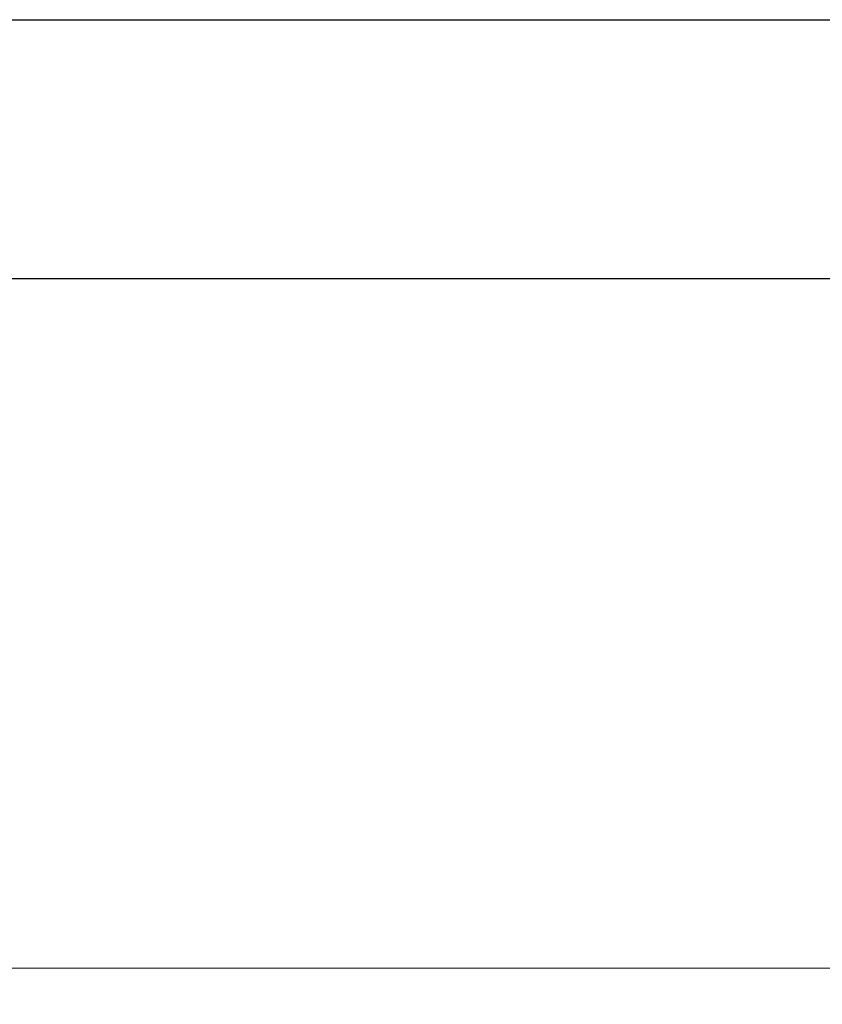
# Model space of a CAD drawing. Units: millimetres. Extents: x -517513 to 246929, y -294566 to 228690.
# Drawn here: x 25686 to 28008, y 141807 to 144657 of the extents above; entities that cross this region are included whole.
import ezdxf

# ---------------------------------------------------------------- set-up
doc = ezdxf.new("R2010")
doc.units = ezdxf.units.MM
doc.header["$LTSCALE"] = 10
doc.header["$MEASUREMENT"] = 0
doc.header["$PDMODE"] = 1
doc.layers.add('CHITIET', color=145, linetype='Continuous')
doc.layers.add('KICH-THUOC', color=2, linetype='Continuous', lineweight=15)
doc.styles.add('kichthuoc', font='Vhelvcb.ttf', dxfattribs={"height": 250})
doc.dimstyles.new('Copy of K100', dxfattribs={"dimscale": 100, "dimtxt": 2.5, "dimasz": 0.5, "dimexe": 0.5, "dimexo": 1, "dimgap": 0.5, "dimtad": 1, "dimdec": 0, "dimdsep": 46, "dimtxsty": 'kichthuoc', "dimblk": 'tt', "dimcen": 1.5, "dimdle": 1, "dimclrd": 8, "dimclre": 8, "dimclrt": 3, "dimadec": 0, "dimazin": 0, "dimtfac": 1, "dimtdec": 0, "dimtix": 1, "dimtmove": 2, "dimatfit": 3, "dimfxl": 1, "dimtolj": 1, "dimtzin": 0, "dimlwd": -1, "dimlwe": -1, "dimarcsym": 0})

# ---------------------------------------------------------------- blocks, each defined once
blk = doc.blocks.new('tt')
at = {"ltscale": 50}
h = blk.add_hatch(color=256, dxfattribs=at)
h.paths.add_polyline_path([(0.707, 0.354, 1), (0.354, 0.707), (0, 0.354), (0, 0), (0.354, 0)])
h.paths.add_polyline_path([(0, 0.354), (-0.354, 0), (0, 0)])
h.paths.add_polyline_path([(0.354, 0), (0, 0), (0, -0.354)])
h.paths.add_polyline_path([(0, 0), (-0.354, 0), (-0.707, -0.354, 1), (-0.354, -0.707), (0, -0.354)])
for p, q in [((0, 2.1), (0, -2.1)), ((-0.707, -0.354), (0.354, 0.707)), ((-2.1, 0), (2.1, 0)), ((-0.354, -0.707), (0.707, 0.354))]:
    blk.add_line(p, q, dxfattribs=at)
for centre, start, end in [((0.53, 0.53), 315, 135), ((-0.53, -0.53), 135, 315)]:
    blk.add_arc(centre, 0.25, start, end, dxfattribs=at)
blk = doc.blocks.new('*D148')
at = {"layer": 'Defpoints', "color": 0, "transparency": 16777216}
for p in [(24224.4, 143906.8), (35557.8, 143906.8), (35557.8, 141912.3)]:
    blk.add_point(p, dxfattribs=at)
at = {"layer": 'KICH-THUOC', "color": 8, "transparency": 16777216}
for p, q in [((24224.4, 143806.8), (24224.4, 141862.3)), ((35557.8, 143806.8), (35557.8, 141862.3)), ((24274.4, 141912.3), (35507.8, 141912.3))]:
    blk.add_line(p, q, dxfattribs=at)
at = {"layer": 'KICH-THUOC', "color": 8, "transparency": 16777216, "xscale": 50, "yscale": 50, "zscale": 50, "rotation": 180}
blk.add_blockref('tt', (24224.4, 141912.3), dxfattribs=at)
at = {"layer": 'KICH-THUOC', "color": 8, "transparency": 16777216, "xscale": 50, "yscale": 50, "zscale": 50}
blk.add_blockref('tt', (35557.8, 141912.3), dxfattribs=at)
at = {"layer": 'KICH-THUOC', "color": 3, "transparency": 16777216, "insert": (29891.1, 142090.7), "char_height": 250, "attachment_point": 5, "style": 'kichthuoc'}
blk.add_mtext('\\A1;6400', dxfattribs=at)

msp = doc.modelspace()

# ---------------------------------------------------------------- linework, layer by layer
at = {"layer": 'CHITIET'}
for p, q in [((24224.4, 144656.8), (35557.8, 144656.8)), ((38999.7, 143906.8), (1251.4, 143906.8))]:
    msp.add_line(p, q, dxfattribs=at)

# ---------------------------------------------------------------- dimensions: what is measured, and where the dimension line sits
at = {"layer": 'KICH-THUOC'}
dim = msp.add_linear_dim(base=(35557.8, 141912.3), p1=(24224.4, 143906.8), p2=(35557.8, 143906.8), text='6400', dimstyle='Copy of K100', dxfattribs=at)
dim.commit()
dim.dimension.update_dxf_attribs({"geometry": '*D148', "text_midpoint": (29891.1, 142090.7)})

doc.saveas('drawing.dxf')
